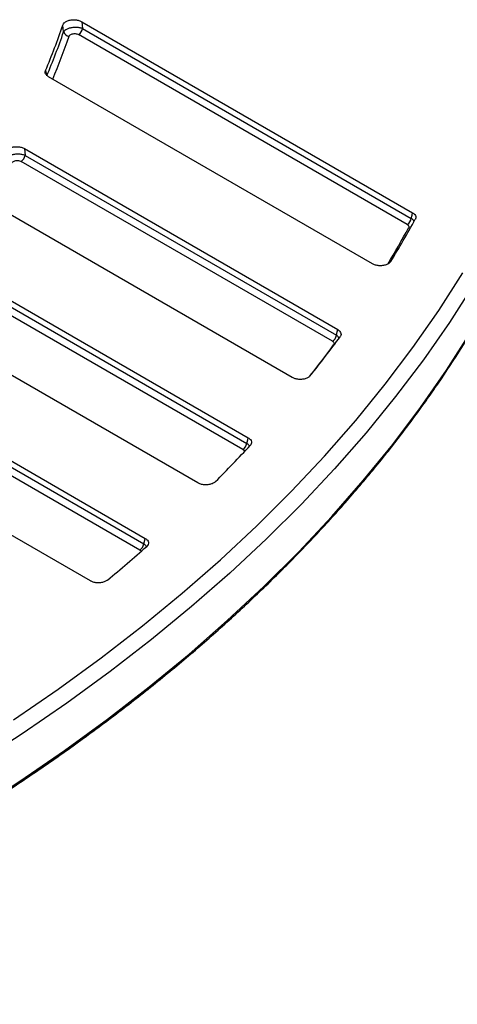
# Model space of a CAD drawing. Units: millimetres. Extents: x -24 to 1288, y -28 to 370.
# Drawn here: x 382 to 398, y 101 to 136 of the extents above; entities that cross this region are included whole.
import ezdxf

# ---------------------------------------------------------------- set-up
doc = ezdxf.new("R2010")
doc.units = ezdxf.units.MM

msp = doc.modelspace()

# ---------------------------------------------------------------- linework, layer by layer
at = {"color": 7, "linetype": 'Continuous', "lineweight": 25}
for p, q in [((384.006269, 135.516705), (383.980656, 135.756641)), ((384.645643, 135.873332), (396.301132, 129.144761)), ((384.645643, 135.873332), (384.671168, 135.63314)), ((384.671168, 135.63314), (396.254055, 128.946482)), ((396.114782, 128.731131), (384.531895, 135.417789)), ((383.369338, 134.151756), (383.414999, 133.967426)), ((394.885665, 127.349387), (383.473639, 133.93741)), ((382.630546, 131.403407), (393.665605, 125.033003)), ((382.630546, 131.403407), (382.64902, 131.167285)), ((382.64902, 131.167285), (393.616604, 124.835834)), ((393.477331, 124.620483), (382.509747, 130.951935)), ((392.061682, 123.346422), (381.194913, 129.619674)), ((379.903627, 127.344408), (390.51024, 121.22134)), ((390.319996, 120.809958), (379.77733, 126.89611)), ((379.916603, 127.11146), (390.459269, 121.025309)), ((388.736797, 119.632621), (378.245115, 125.689341)), ((376.564579, 123.638783), (386.882663, 117.68228)), ((386.690371, 117.27208), (376.433782, 123.193083)), ((376.573055, 123.408433), (386.829644, 117.487431)), ((384.952143, 116.18424), (374.707747, 122.098203))]:
    msp.add_line(p, q, dxfattribs=at)
at = {"color": 8, "linetype": 'Continuous', "lineweight": 25}
msp.add_line((393.534158, 124.492575), (393.519373, 124.495669), dxfattribs=at)
at = {"color": 7, "linetype": 'Continuous', "lineweight": 25, "flags": 128}
for points in [[(396.254055, 128.946482), (396.282522, 129.066376), (396.301132, 129.144761)], [(382.240952, 111.293228), (383.810096, 112.371022), (385.324786, 113.474472), (386.783762, 114.602663), (388.185814, 115.754658), (389.529776, 116.929499), (390.814533, 118.12621), (392.039017, 119.343798), (393.20221, 120.581251), (394.303148, 121.837542), (395.340915, 123.111626), (396.314648, 124.402445), (397.223541, 125.708928), (398.066837, 127.029988)], [(393.616604, 124.835834), (393.647383, 124.959681), (393.665605, 125.033003)], [(390.459269, 121.025309), (390.49263, 121.15361), (390.51024, 121.22134)], [(386.829644, 117.487431), (386.86593, 117.620778), (386.882663, 117.68228)]]:
    msp.add_lwpolyline(points, dxfattribs=at)
at = {"color": 8, "linetype": 'Continuous', "lineweight": 25, "flags": 128}
for points in [[(398.4436, 126.609668), (397.596324, 125.282372), (396.683141, 123.969722), (395.70481, 122.672809), (394.662145, 121.392711), (393.55601, 120.13049), (392.387326, 118.887195), (391.157062, 117.66386), (389.86624, 116.461499), (388.515934, 115.281112), (387.107263, 114.12368), (385.6414, 112.990163), (384.11956, 111.881504), (382.543009, 110.798622), (380.913055, 109.742419)], [(366.06054, 100.699539), (368.062907, 101.5117), (370.023899, 102.356835), (371.941888, 103.234243), (373.815281, 104.143194), (375.642521, 105.082934), (377.422091, 106.052683), (379.152512, 107.051634), (380.832347, 108.078958), (382.460201, 109.133801), (384.034722, 110.215287), (385.554601, 111.322519), (387.018577, 112.454576), (388.425433, 113.610517), (389.774, 114.789384), (391.063159, 115.990196), (392.291838, 117.211956), (393.459018, 118.453649), (394.563727, 119.714244), (395.60505, 120.992693), (396.58212, 122.287935), (397.494127, 123.598895), (398.340312, 124.924482)]]:
    msp.add_lwpolyline(points, dxfattribs=at)
at = {"color": 7, "linetype": 'Continuous', "lineweight": 25}
for centre, radius, start, end in [((359.864279, 144.023968), 25.494084, 337.2174143, 341.0777903), ((384.361959, 135.680403), 0.3128, 302.9067666, 351.3096049), ((359.879313, 143.837099), 25.521343, 337.2492936, 340.9727933), ((384.21599, 135.577223), 0.218278, 196.0960552, 265.6529859), ((382.339811, 131.214548), 0.3128, 302.9067666, 351.3096049), ((364.807365, 146.322906), 36.069391, 328.4207231, 331.1432612), ((395.944846, 128.993744), 0.3128, 302.9067666, 351.3096049), ((393.307395, 124.883096), 0.3128, 302.9067666, 351.3096049), ((360.048618, 149.540412), 41.817137, 321.3304093, 323.6988627), ((390.15006, 121.072571), 0.3128, 302.9067666, 351.3096049), ((354.835659, 154.04161), 48.70757, 315.1329214, 317.2091525), ((349.426948, 159.78818), 56.601899, 309.6626174, 311.502103), ((386.520435, 117.534693), 0.3128, 302.9067666, 351.3096049)]:
    msp.add_arc(centre, radius, start, end, dxfattribs=at)
at = {"color": 8, "linetype": 'Continuous', "lineweight": 25}
for centre, radius, start, end in [((360.012659, 143.700397), 25.584566, 337.3555667, 340.9732209), ((364.737131, 145.950591), 35.889788, 328.7643286, 331.1192454), ((396.202465, 128.82041), 0.207909, 259.1118299, 277.7431321), ((360.101242, 149.064222), 41.477527, 321.7545759, 323.6771823)]:
    msp.add_arc(centre, radius, start, end, dxfattribs=at)
at = {"color": 7, "linetype": 'Continuous', "lineweight": 25}
for points, knots in [([(383.980656, 135.756641), (383.994019, 135.782641), (384.02077, 135.834691), (384.113733, 135.896524), (384.231749, 135.935262), (384.36164, 135.947619), (384.489648, 135.934639), (384.584748, 135.905719), (384.631208, 135.881009), (384.645643, 135.873332)], [0, 0, 0, 0, 0.163222668, 0.326766546, 0.482499636, 0.631099246, 0.778706181, 0.931244748, 1, 1, 1, 1]), ([(384.671168, 135.63314), (384.635545, 135.64388), (384.563648, 135.665555), (384.428402, 135.674145), (384.29431, 135.663421), (384.174722, 135.635053), (384.079926, 135.593216), (384.027066, 135.551291), (384.01115, 135.524823), (384.006269, 135.516705)], [0, 0, 0, 0, 0.160849588, 0.324635445, 0.482436008, 0.633236948, 0.781763719, 0.933065252, 1, 1, 1, 1]), ([(384.199446, 135.359572), (384.201731, 135.365035), (384.20913, 135.382717), (384.234663, 135.409969), (384.281595, 135.435923), (384.341517, 135.451652), (384.40921, 135.454514), (384.477621, 135.443763), (384.513816, 135.426442), (384.531895, 135.417789)], [0, 0, 0, 0, 0.068248981, 0.220890958, 0.368604835, 0.517305037, 0.673117647, 0.836719009, 1, 1, 1, 1]), ([(383.473639, 133.93741), (383.445527, 133.957241), (383.389295, 133.996908), (383.351, 134.073918), (383.363162, 134.125545), (383.369338, 134.151756)], [0, 0, 0, 0, 0.329829524, 0.659743838, 1, 1, 1, 1]), ([(381.977337, 131.312843), (381.995675, 131.337334), (382.03238, 131.386355), (382.135939, 131.4406), (382.260173, 131.471203), (382.391636, 131.474982), (382.523182, 131.454392), (382.593505, 131.420997), (382.630546, 131.403407)], [0, 0, 0, 0, 0.170492993, 0.341257301, 0.505573485, 0.664414784, 0.823235467, 1, 1, 1, 1]), ([(382.64902, 131.167285), (382.613728, 131.17868), (382.542626, 131.201638), (382.408764, 131.212376), (382.274897, 131.203667), (382.154962, 131.17642), (382.053327, 131.133842), (382.015639, 131.096475), (381.995933, 131.076938)], [0, 0, 0, 0, 0.168656447, 0.339789027, 0.50585293, 0.666360608, 0.825558067, 1, 1, 1, 1]), ([(382.183204, 130.906761), (382.183739, 130.907684), (382.191252, 130.920655), (382.213167, 130.943971), (382.261181, 130.969894), (382.321549, 130.985389), (382.388838, 130.988054), (382.456324, 130.977462), (382.491949, 130.960439), (382.509747, 130.951935)], [0, 0, 0, 0, 0.012567804, 0.176508908, 0.335398622, 0.494304431, 0.658670928, 0.829470833, 1, 1, 1, 1]), ([(396.301132, 129.144761), (396.329437, 129.124904), (396.386056, 129.085183), (396.421171, 129.009499), (396.416281, 128.951427), (396.401017, 128.921073), (396.39799, 128.915053)], [0, 0, 0, 0, 0.308548199, 0.617190411, 0.92408073, 1, 1, 1, 1]), ([(396.114782, 128.731131), (396.118536, 128.728851), (396.137409, 128.717387), (396.162694, 128.692233), (396.177207, 128.653964), (396.167863, 128.628816), (396.163192, 128.616244)], [0, 0, 0, 0, 0.07618078, 0.382983199, 0.691538626, 1, 1, 1, 1]), ([(395.53547, 127.434167), (395.51605, 127.410042), (395.477182, 127.361756), (395.371387, 127.309271), (395.245957, 127.280577), (395.114233, 127.278708), (394.986961, 127.300644), (394.919745, 127.332988), (394.885665, 127.349387)], [0, 0, 0, 0, 0.172325077, 0.344911794, 0.511311277, 0.672560935, 0.833980546, 1, 1, 1, 1]), ([(258.253992, 106.465425), (258.542902, 106.300082), (259.380666, 105.820629), (260.801034, 105.047074), (262.528128, 104.154163), (264.29728, 103.289223), (266.106383, 102.452453), (267.954299, 101.644591), (269.839594, 100.8662), (271.760881, 100.117862), (273.716724, 99.400126), (275.705669, 98.713523), (277.726238, 98.058558), (279.776926, 97.435713), (281.856209, 96.845448), (283.962541, 96.288198), (286.094356, 95.764375), (288.250068, 95.274363), (290.428077, 94.818524), (292.626763, 94.397195), (294.844492, 94.010686), (297.079615, 93.659282), (299.330472, 93.343243), (301.59539, 93.062801), (303.872685, 92.818163), (306.160666, 92.609511), (308.457633, 92.436997), (310.761878, 92.30075), (313.071689, 92.200869), (315.38535, 92.137429), (317.701142, 92.110476), (320.017343, 92.12003), (322.332233, 92.166083), (324.644091, 92.248603), (326.951198, 92.367528), (329.251841, 92.52277), (331.54431, 92.714215), (333.826902, 92.94172), (336.097921, 93.205119), (338.355678, 93.504218), (340.598496, 93.838794), (342.824709, 94.208602), (345.032663, 94.613368), (347.220716, 95.052795), (349.387243, 95.526558), (351.530633, 96.034307), (353.649294, 96.575669), (355.741651, 97.150245), (357.806148, 97.75761), (359.841251, 98.397318), (361.845448, 99.068898), (363.817246, 99.771854), (365.755181, 100.505669), (367.657811, 101.269802), (369.523719, 102.063691), (371.351518, 102.886752), (373.139845, 103.738378), (374.88737, 104.617942), (376.59279, 105.524796), (378.254832, 106.458272), (379.872258, 107.417683), (381.443859, 108.402322), (382.96846, 109.411461), (384.444921, 110.444355), (385.872135, 111.500241), (387.249031, 112.578338), (388.574575, 113.677845), (389.847773, 114.797947), (391.067666, 115.937812), (392.233334, 117.096591), (393.343904, 118.273417), (394.398513, 119.467415), (395.396464, 120.677672), (396.336626, 121.903349), (397.219706, 123.143254), (398.039748, 124.397453), (398.644552, 125.382284), (398.955402, 125.952581), (399.033862, 126.096526)], [0, 0, 0, 0, 0.007032326, 0.020391946, 0.033751687, 0.047111273, 0.060470682, 0.073829897, 0.087188905, 0.100547698, 0.113906272, 0.127264627, 0.140622765, 0.153980688, 0.167338403, 0.180695918, 0.19405324, 0.20741038, 0.220767347, 0.234124154, 0.247480811, 0.260837331, 0.274193727, 0.28755001, 0.300906194, 0.314262293, 0.327618318, 0.340974285, 0.354330205, 0.367686093, 0.381041962, 0.394397826, 0.407753696, 0.421109584, 0.434465502, 0.447821465, 0.461177485, 0.474533577, 0.487889753, 0.501246028, 0.514602415, 0.527958926, 0.541315576, 0.554672377, 0.568029341, 0.581386481, 0.594743808, 0.608101334, 0.621459069, 0.634817023, 0.648175203, 0.661533617, 0.674892271, 0.688251167, 0.701610305, 0.714969685, 0.7283293, 0.74168914, 0.755049192, 0.768409435, 0.781769843, 0.795130382, 0.808491009, 0.821851669, 0.83521228, 0.848572763, 0.861933027, 0.875292964, 0.888652454, 0.902011359, 0.915369526, 0.928726786, 0.942082958, 0.95543785, 0.96879126, 0.982142987, 0.995492833, 1, 1, 1, 1]), ([(393.665605, 125.033003), (393.693948, 125.01313), (393.750646, 124.973378), (393.785633, 124.897714), (393.780581, 124.832344), (393.757641, 124.795974), (393.74974, 124.783446)], [0, 0, 0, 0, 0.284477806, 0.56906172, 0.851570647, 1, 1, 1, 1]), ([(393.477331, 124.620483), (393.485077, 124.615522), (393.507537, 124.601137), (393.531104, 124.571367), (393.539443, 124.532508), (393.526062, 124.507947), (393.519373, 124.495669)], [0, 0, 0, 0, 0.148673974, 0.431100574, 0.715603363, 1, 1, 1, 1]), ([(392.697856, 123.411878), (392.674864, 123.389082), (392.62885, 123.343458), (392.515922, 123.29713), (392.386954, 123.275083), (392.254991, 123.279828), (392.142686, 123.305598), (392.085882, 123.334226), (392.061682, 123.346422)], [0, 0, 0, 0, 0.179255101, 0.358743752, 0.532799041, 0.702679805, 0.873337666, 1, 1, 1, 1]), ([(390.51024, 121.22134), (390.538626, 121.201447), (390.595409, 121.161653), (390.63034, 121.085993), (390.625014, 121.013586), (390.593204, 120.971836), (390.579144, 120.953384)], [0, 0, 0, 0, 0.264751354, 0.529620516, 0.792104757, 1, 1, 1, 1]), ([(389.356921, 119.680151), (389.33067, 119.658761), (389.278137, 119.615957), (389.15912, 119.575811), (389.027598, 119.560349), (388.896371, 119.571544), (388.798842, 119.599857), (388.751795, 119.624701), (388.736797, 119.632621)], [0, 0, 0, 0, 0.186946544, 0.374104032, 0.556429336, 0.73538757, 0.915643756, 1, 1, 1, 1]), ([(386.882663, 117.68228), (386.911097, 117.662361), (386.967978, 117.622514), (387.002899, 117.546839), (386.997222, 117.467589), (386.955449, 117.421066), (386.934057, 117.39724)], [0, 0, 0, 0, 0.24819766, 0.496524863, 0.742158346, 1, 1, 1, 1]), ([(385.553998, 116.215123), (385.524766, 116.195227), (385.466274, 116.155415), (385.342133, 116.121511), (385.209003, 116.112595), (385.079415, 116.130064), (384.996334, 116.159744), (384.95851, 116.18071), (384.952143, 116.18424)], [0, 0, 0, 0, 0.195456079, 0.39110421, 0.582419099, 0.771060725, 0.961462879, 1, 1, 1, 1])]:
    msp.add_open_spline(points, degree=3, knots=knots, dxfattribs=at)
at = {"color": 8, "linetype": 'Continuous', "lineweight": 25}
for points, knots in [([(396.351771, 128.835699), (396.349219, 128.844755), (396.33968, 128.878593), (396.29837, 128.916198), (396.261396, 128.941465), (396.254055, 128.946482)], [0, 0, 0, 0, 0.226524246, 0.846427337, 1, 1, 1, 1]), ([(393.712769, 124.735239), (393.698102, 124.758375), (393.675248, 124.794427), (393.632072, 124.824912), (393.616604, 124.835834)], [0, 0, 0, 0, 0.641734686, 1, 1, 1, 1]), ([(390.551332, 120.924411), (390.543107, 120.941028), (390.525069, 120.977471), (390.482453, 121.008453), (390.459269, 121.025309)], [0, 0, 0, 0, 0.455980391, 1, 1, 1, 1]), ([(390.319996, 120.809958), (390.331132, 120.802298), (390.356307, 120.78498), (390.375272, 120.759846), (390.374844, 120.743817), (390.374755, 120.740465)], [0, 0, 0, 0, 0.385462263, 0.871455319, 1, 1, 1, 1]), ([(386.690371, 117.27208), (386.691176, 117.271609), (386.707332, 117.262153), (386.727434, 117.247879), (386.734077, 117.231444), (386.735728, 117.227358)], [0, 0, 0, 0, 0.037928971, 0.760820746, 1, 1, 1, 1]), ([(386.911091, 117.407703), (386.909881, 117.410531), (386.897416, 117.43967), (386.861801, 117.464768), (386.829644, 117.487431)], [0, 0, 0, 0, 0.0970586343, 1, 1, 1, 1])]:
    msp.add_open_spline(points, degree=3, knots=knots, dxfattribs=at)

doc.saveas('drawing.dxf')
